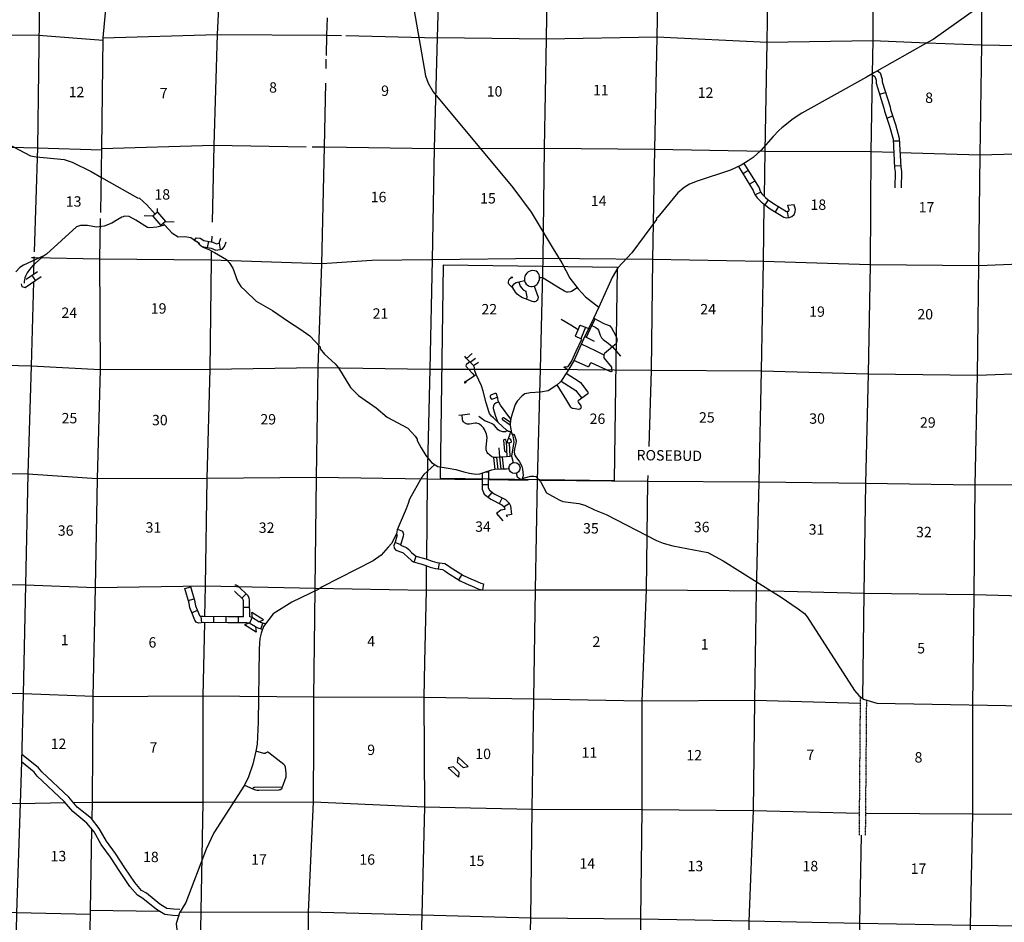
# Model space of a CAD drawing. Extents: x 834891 to 1502293, y 15529974 to 15977795.
# Drawn here: x 1122957 to 1170423, y 15687250 to 15730731 of the extents above; entities that cross this region are included whole.
import ezdxf
from ezdxf.enums import TextEntityAlignment as Align

# ---------------------------------------------------------------- set-up
doc = ezdxf.new("R2010")
doc.units = 0
doc.header["$MEASUREMENT"] = 0
doc.linetypes.add('DGN_STYLE_3', pattern=[0.0011, 0, -0.0011])
for name, color, linetype in [('L10', 7, 'CONTINUOUS'), ('L11', 7, 'CONTINUOUS'), ('L13', 7, 'CONTINUOUS'), ('L14', 7, 'CONTINUOUS'), ('L16', 7, 'CONTINUOUS'), ('L18', 7, 'CONTINUOUS'), ('L31', 7, 'CONTINUOUS'), ('L4', 7, 'CONTINUOUS'), ('L6', 7, 'CONTINUOUS'), ('L8', 7, 'CONTINUOUS'), ('L9', 7, 'CONTINUOUS')]:
    doc.layers.add(name, color=color, linetype=linetype)
doc.styles.add('STYLE-FONT002', font='font002.shx')

# ---------------------------------------------------------------- blocks, each defined once
blk = doc.blocks.new('COW')
at = {"layer": 'L18', "color": 7, "linetype": 'CONTINUOUS'}
for p, q in [((-149, 497), (514, 497)), ((0, 298), (-149, 497)), ((365, 298), (514, 497)), ((0, 298), (365, 298)), ((0, 0), (365, 0)), ((365, 0), (514, -199)), ((0, 0), (-149, -199)), ((-149, -199), (514, -199))]:
    blk.add_line(p, q, dxfattribs=at)
blk = doc.blocks.new('COW_3')
at = {"layer": 'L18', "color": 7, "linetype": 'CONTINUOUS'}
for p, q in [((-149, 497), (514, 497)), ((0, 298), (-149, 497)), ((365, 298), (514, 497)), ((0, 0), (-149, -199)), ((0, 298), (365, 298)), ((0, 0), (365, 0)), ((-149, -199), (514, -199)), ((365, 0), (514, -199))]:
    blk.add_line(p, q, dxfattribs=at)
blk = doc.blocks.new('TWN_2')
at = {"layer": 'L16', "color": 7, "linetype": 'CONTINUOUS'}
blk.add_circle((0, 0), 268, dxfattribs=at)

msp = doc.modelspace()

# ---------------------------------------------------------------- linework, layer by layer
at = {"layer": 'L10', "color": 30, "linetype": 'CONTINUOUS', "flags": 128}
for points in [[(1130674, 15687862), (1130373, 15687877), (1130051, 15687922), (1129717, 15688118), (1129064, 15688649), (1128836, 15688789), (1128508, 15689165), (1128030, 15689868), (1127578, 15690556), (1127136, 15691162), (1126791, 15691773), (1126417, 15692245), (1125736, 15692804), (1125325, 15693285), (1124020, 15694498), (1123863, 15694689), (1123052, 15695354)], [(1130659, 15687562), (1130344, 15687578), (1129951, 15687633), (1129545, 15687871), (1128890, 15688404), (1128640, 15688558), (1128270, 15688981), (1127781, 15689701), (1127331, 15690385), (1126884, 15690999), (1126541, 15691605), (1126202, 15692033), (1125525, 15692589), (1125108, 15693077), (1123802, 15694292), (1123651, 15694475), (1123042, 15694975)]]:
    msp.add_lwpolyline(points, dxfattribs=at)
at = {"layer": 'L11', "color": 31, "linetype": 'DGN_STYLE_3'}
for p, q in [((1163436, 15691454), (1163491, 15698117)), ((1163736, 15691446), (1163790, 15697950))]:
    msp.add_line(p, q, dxfattribs=at)
at = {"layer": 'L13', "color": 7, "linetype": 'CONTINUOUS'}
for p, q in [((1126977, 15729733), (1123861, 15729967)), ((1126602, 15703385), (1131893, 15703463)), ((1168902, 15692472), (1168910, 15697719)), ((1125552, 15693019), (1126446, 15693034)), ((1163745, 15692504), (1174015, 15692442)), ((1129678, 15687763), (1126347, 15687825))]:
    msp.add_line(p, q, dxfattribs=at)
at = {"layer": 'L13', "color": 7, "linetype": 'CONTINUOUS', "flags": 128}
for points in [[(1128189, 15767293), (1127964, 15756648), (1127988, 15756062), (1127822, 15751390), (1127897, 15750828), (1127774, 15746197), (1127714, 15745621), (1127640, 15740946), (1127623, 15740411), (1127507, 15735713), (1126971, 15729850), (1126903, 15724532), (1126845, 15721449)], [(1133497, 15767202), (1133244, 15756525), (1133152, 15751249), (1133012, 15746108), (1132954, 15740831), (1132752, 15735515), (1132481, 15730016), (1132321, 15724683), (1132229, 15720972)], [(1143661, 15750995), (1143496, 15745829), (1143413, 15740595), (1143238, 15735295), (1143076, 15729870), (1142941, 15724528), (1142848, 15719160), (1142731, 15713901), (1142597, 15708592), (1142578, 15706589)], [(1147920, 15708535), (1148063, 15713894), (1148190, 15719220), (1148257, 15724546), (1148349, 15729806), (1148434, 15735215), (1148626, 15740465), (1148744, 15745774), (1148875, 15750899)], [(1154156, 15750801), (1154024, 15745634), (1153915, 15740350), (1153764, 15735067), (1153674, 15729899), (1153555, 15724498), (1153471, 15719180), (1153403, 15713854), (1153282, 15710178)], [(1168910, 15697719), (1168969, 15703035), (1169011, 15708311), (1169137, 15713612), (1169195, 15718880), (1169254, 15724215), (1169338, 15729516), (1169321, 15734760), (1169471, 15740035), (1169555, 15745320), (1169663, 15750555)], [(1164196, 15742253), (1164166, 15740176), (1164065, 15734858), (1164085, 15729731), (1164057, 15728134)], [(1158860, 15722218), (1158894, 15724399), (1158985, 15729642), (1159070, 15734960)], [(1123917, 15731966), (1123823, 15724562), (1123657, 15719545)], [(1137743, 15729011), (1137763, 15729985), (1137803, 15730824)], [(1123861, 15729965), (1118611, 15730020), (1113448, 15730133), (1108160, 15730273), (1108043, 15730283)], [(1126971, 15729850), (1132481, 15730016), (1137763, 15729985), (1138478, 15729968)], [(1138679, 15729964), (1143093, 15729861), (1143076, 15729870), (1148349, 15729806), (1153674, 15729899), (1158985, 15729642), (1164085, 15729731), (1166696, 15729624)], [(1166695, 15729624), (1169338, 15729516), (1174461, 15729429)], [(1137730, 15728381), (1137739, 15728827)], [(1164056, 15728087), (1163992, 15724380), (1163955, 15718927), (1163855, 15713668), (1163738, 15708384), (1163655, 15703108), (1163590, 15698035)], [(1137521, 15718974), (1137652, 15724601), (1137715, 15727673)], [(1118493, 15724695), (1123823, 15724562), (1126911, 15724465)], [(1126903, 15724532), (1132321, 15724683), (1136771, 15724614)], [(1137049, 15724610), (1137652, 15724601), (1142941, 15724528), (1148257, 15724546), (1153555, 15724498), (1158894, 15724399), (1163992, 15724380), (1165092, 15724345)], [(1165393, 15724336), (1169254, 15724215), (1174379, 15724363)], [(1157900, 15671659), (1157956, 15676800), (1158048, 15682051), (1158131, 15687311), (1158333, 15692635), (1158391, 15697937), (1158484, 15703229), (1158608, 15708455), (1158718, 15713822), (1158810, 15719090), (1158853, 15721825)], [(1126839, 15721157), (1126802, 15719189), (1126843, 15713886), (1126693, 15708611), (1126602, 15703385), (1126485, 15698110), (1126446, 15693034), (1126431, 15692227)], [(1132213, 15720306), (1132206, 15720037)], [(1132195, 15719602), (1132183, 15719140), (1132126, 15713897), (1131983, 15708622), (1131893, 15703463), (1131865, 15701985)], [(1126802, 15719189), (1123647, 15719263), (1123522, 15719266)], [(1123649, 15719302), (1123647, 15719263), (1123627, 15718468)], [(1149943, 15719207), (1148190, 15719220), (1142848, 15719160), (1139935, 15719138), (1137521, 15718974), (1132183, 15719140), (1126802, 15719189)], [(1174319, 15719085), (1169195, 15718880), (1163955, 15718927), (1158810, 15719090), (1153471, 15719180), (1149943, 15719207)], [(1137183, 15701909), (1137199, 15703348), (1137266, 15708682), (1137342, 15713975), (1137521, 15718974)], [(1123618, 15718098), (1123515, 15714054), (1123348, 15708830), (1123231, 15703512), (1123131, 15698262), (1123042, 15694977)], [(1121063, 15714115), (1123515, 15714054), (1126843, 15713886)], [(1126843, 15713886), (1132126, 15713897), (1137342, 15713975), (1142731, 15713901), (1148063, 15713894), (1153403, 15713854), (1158718, 15713822), (1163855, 15713668), (1169137, 15713612), (1174249, 15713799)], [(1126693, 15708611), (1123348, 15708830), (1120522, 15708891)], [(1145250, 15708564), (1142597, 15708592), (1137266, 15708682), (1131983, 15708622), (1126693, 15708611)], [(1153236, 15708773), (1153226, 15708487)], [(1147466, 15708540), (1145550, 15708561)], [(1147298, 15671834), (1147396, 15677038), (1147452, 15682164), (1147603, 15687447), (1147661, 15692699), (1147737, 15698000), (1147820, 15703268), (1147920, 15708535)], [(1163738, 15708384), (1158608, 15708455), (1153226, 15708487), (1148087, 15708534)], [(1153226, 15708487), (1153160, 15703269), (1152950, 15697903), (1152951, 15692676), (1152884, 15687400), (1152800, 15682098), (1152643, 15676932), (1152561, 15671757)], [(1174177, 15708330), (1169011, 15708311), (1163738, 15708384)], [(1142578, 15706589), (1142561, 15704771)], [(1142558, 15704444), (1142546, 15703257), (1142474, 15699777)], [(1117570, 15703635), (1118001, 15703626), (1123231, 15703512), (1126602, 15703385)], [(1131893, 15703463), (1137199, 15703348), (1142546, 15703257), (1147820, 15703268), (1153160, 15703269), (1159151, 15703224)], [(1159168, 15703213), (1163655, 15703108), (1168969, 15703035), (1174137, 15702890)], [(1131860, 15701685), (1131793, 15698145), (1131787, 15693035), (1131588, 15682538)], [(1137132, 15696049), (1137141, 15698088), (1137183, 15701909)], [(1142474, 15699777), (1142439, 15698082), (1142452, 15695369)], [(1126519, 15698126), (1123131, 15698262), (1117876, 15698393), (1115879, 15698430)], [(1163488, 15697784), (1158391, 15697937), (1152950, 15697903), (1147737, 15698000), (1142439, 15698082), (1137141, 15698088), (1131793, 15698145), (1126485, 15698110), (1126519, 15698126)], [(1136895, 15682163), (1136901, 15682402), (1136885, 15687738), (1137119, 15693045), (1137132, 15696049)], [(1142452, 15695369), (1142465, 15692812), (1142348, 15687587), (1142180, 15682245), (1142090, 15677069), (1142058, 15671938)], [(1123042, 15694977), (1122988, 15692978), (1122796, 15687704), (1122704, 15682444)], [(1114402, 15693261), (1117701, 15693168), (1122988, 15692978), (1125163, 15693013)], [(1126446, 15693034), (1131787, 15693035), (1137119, 15693045), (1142465, 15692812), (1147661, 15692699), (1152951, 15692676), (1158333, 15692635), (1163445, 15692507)], [(1168672, 15682032), (1168800, 15687088), (1168902, 15692472)], [(1126422, 15691755), (1126347, 15687825), (1126274, 15682674), (1126183, 15677481), (1126108, 15672172)], [(1163526, 15691452), (1163445, 15687187), (1163349, 15682157)], [(1126352, 15687624), (1122796, 15687704), (1117575, 15687867), (1112380, 15688031)], [(1171422, 15687064), (1168800, 15687088), (1163445, 15687187), (1158131, 15687311), (1152884, 15687400), (1147603, 15687447), (1142348, 15687587), (1136885, 15687738), (1130674, 15687723)]]:
    msp.add_lwpolyline(points, dxfattribs=at)
at = {"layer": 'L18', "color": 7, "linetype": 'CONTINUOUS'}
for p, q in [((1129595, 15721461), (1129372, 15721263)), ((1129595, 15721461), (1129605, 15721633)), ((1129595, 15721461), (1129991, 15721015)), ((1129372, 15721263), (1128951, 15721288)), ((1129372, 15721263), (1129768, 15720817)), ((1129991, 15721015), (1129768, 15720817)), ((1129991, 15721015), (1130412, 15720990))]:
    msp.add_line(p, q, dxfattribs=at)
at = {"layer": 'L31', "color": 7, "linetype": 'CONTINUOUS'}
for p, q in [((1150229, 15715914), (1150003, 15715364)), ((1150198, 15715476), (1150657, 15715240)), ((1144504, 15714418), (1144770, 15714649)), ((1144670, 15714233), (1144923, 15714434)), ((1144833, 15714065), (1145072, 15714237)), ((1146402, 15710426), (1146449, 15709680)), ((1146549, 15710350), (1146592, 15709693)), ((1145877, 15709056), (1145821, 15709644)), ((1146027, 15709068), (1145964, 15709640)), ((1146294, 15709085), (1146229, 15709664))]:
    msp.add_line(p, q, dxfattribs=at)
at = {"layer": 'L31', "color": 7, "linetype": 'CONTINUOUS', "flags": 128}
for points in [[(1143222, 15708643), (1151638, 15708527), (1151780, 15718790), (1143364, 15718906), (1143222, 15708643)], [(1148017, 15718301), (1148015, 15718369), (1147998, 15718447), (1147966, 15718511), (1147925, 15718564), (1147858, 15718611), (1147858, 15718611), (1147789, 15718639), (1147697, 15718650), (1147604, 15718637), (1147523, 15718608), (1147453, 15718566), (1147398, 15718519), (1147344, 15718444), (1147308, 15718366), (1147297, 15718290), (1147296, 15718158), (1147330, 15718069), (1147378, 15717998), (1147418, 15717954), (1147418, 15717954), (1147478, 15717916), (1147523, 15717895), (1147596, 15717879), (1147667, 15717884), (1147756, 15717902), (1147798, 15717911), (1147885, 15717972), (1147922, 15718014), (1147969, 15718088), (1147988, 15718128), (1147988, 15718128), (1148012, 15718220), (1148017, 15718301)]]:
    msp.add_lwpolyline(points, close=True, dxfattribs=at)
for points in [[(1147756, 15717902), (1147954, 15717369), (1147942, 15717282), (1147915, 15717223), (1147878, 15717186), (1147878, 15717186), (1147844, 15717160), (1147792, 15717143), (1147747, 15717140), (1147668, 15717150), (1147383, 15717265), (1147192, 15717336), (1147109, 15717386), (1147014, 15717450), (1146940, 15717517), (1146862, 15717602), (1146862, 15717602), (1146726, 15717807), (1146674, 15717868), (1146611, 15717907), (1146542, 15717996), (1146526, 15718045), (1146524, 15718110), (1146536, 15718170), (1146576, 15718242), (1146641, 15718293), (1146645, 15718318), (1146659, 15718337), (1146679, 15718342), (1146699, 15718330), (1146702, 15718313), (1146691, 15718292), (1146691, 15718292), (1146671, 15718287), (1146641, 15718293)], [(1147296, 15718158), (1147012, 15718088), (1146884, 15718049), (1146815, 15718012), (1146766, 15717974), (1146674, 15717868)], [(1149836, 15717822), (1149561, 15717644), (1149509, 15717621), (1149399, 15717607), (1149338, 15717611), (1149283, 15717623), (1149223, 15717650), (1148954, 15717821), (1148269, 15718237), (1148198, 15718278), (1148133, 15718295), (1148017, 15718301)], [(1147012, 15718088), (1147090, 15717887), (1147143, 15717812), (1147143, 15717812), (1147230, 15717724), (1147291, 15717680), (1147353, 15717647), (1147365, 15717623), (1147413, 15717385), (1147383, 15717265)], [(1149873, 15715790), (1149521, 15716012), (1149058, 15716294)], [(1150628, 15716347), (1151111, 15716103), (1151205, 15716065), (1151291, 15716039), (1151409, 15715977), (1151409, 15715977), (1151488, 15715883), (1151690, 15715498), (1151736, 15715367), (1151742, 15715304), (1151738, 15715244), (1151738, 15715244), (1151723, 15715186), (1151704, 15715140), (1151679, 15715101), (1151646, 15715062), (1151533, 15714965), (1151150, 15714645), (1151122, 15714590), (1151122, 15714590), (1151115, 15714488), (1151123, 15714446), (1151489, 15713985), (1151504, 15713782), (1151454, 15713775), (1151454, 15713775), (1150511, 15714209), (1150472, 15714193), (1150472, 15714193), (1150376, 15714013), (1150359, 15714006), (1149676, 15714311)], [(1150283, 15715437), (1150541, 15715999), (1150704, 15716308)], [(1150062, 15715335), (1150003, 15715364), (1149765, 15715477), (1149745, 15715508), (1149745, 15715508), (1149873, 15715790), (1149968, 15715993), (1149988, 15716009), (1150013, 15716007), (1150229, 15715914), (1150381, 15715854)], [(1150471, 15716033), (1150725, 15715908), (1150816, 15715836), (1150858, 15715780), (1150939, 15715542), (1151003, 15715408), (1151086, 15715327), (1151328, 15715156), (1151328, 15715156), (1151533, 15714965), (1151923, 15714522)], [(1149394, 15713845), (1149202, 15713969), (1149212, 15713996), (1149236, 15714014), (1149274, 15714019), (1149319, 15714006), (1149354, 15714003), (1149392, 15714025), (1149559, 15714270), (1149559, 15714270), (1149786, 15714758), (1150062, 15715335)], [(1150032, 15715110), (1150706, 15714791), (1151122, 15714590)], [(1144670, 15714233), (1144504, 15714418), (1144411, 15714527)], [(1146436, 15710944), (1146008, 15711341), (1145793, 15711547), (1145707, 15711636), (1145613, 15711765), (1145566, 15711854), (1145438, 15712278), (1145438, 15712278), (1145305, 15712831), (1145216, 15713097), (1144965, 15713635), (1144892, 15713816), (1144878, 15713980), (1144878, 15713980), (1144833, 15714065), (1144670, 15714233), (1144614, 15714217), (1144480, 15714101), (1144466, 15714049), (1144485, 15714024), (1144773, 15713710), (1144889, 15713578)], [(1144965, 15713635), (1144889, 15713578), (1144480, 15713307), (1144445, 15713305), (1144419, 15713292), (1144406, 15713265), (1144407, 15713245), (1144414, 15713232), (1144423, 15713229), (1144438, 15713232), (1144463, 15713248), (1144473, 15713271), (1144480, 15713307)], [(1149303, 15713700), (1149923, 15713307), (1149997, 15713252), (1150342, 15712792), (1150356, 15712764), (1150342, 15712714), (1150062, 15712505), (1149880, 15712365), (1149866, 15712342), (1149875, 15712314), (1150004, 15712133), (1150015, 15712103), (1150021, 15712066), (1150021, 15712066), (1150016, 15712027), (1149986, 15711989), (1149944, 15711966), (1149905, 15711957), (1149641, 15711997), (1149603, 15712007), (1149576, 15712021), (1149534, 15712063), (1149337, 15712394), (1148872, 15713142)], [(1149056, 15713319), (1149762, 15712864), (1149799, 15712828), (1150062, 15712505)], [(1146629, 15711490), (1146143, 15712164), (1146048, 15712309), (1146022, 15712373), (1146014, 15712492), (1145999, 15712550), (1145940, 15712707), (1145926, 15712726), (1145913, 15712731), (1145868, 15712722), (1145675, 15712648), (1145646, 15712629), (1145634, 15712602), (1145637, 15712562), (1145652, 15712514), (1145685, 15712470), (1145716, 15712455), (1145999, 15712550)], [(1146048, 15712309), (1145919, 15712270), (1145853, 15712217), (1145821, 15712172), (1145803, 15712137), (1145782, 15712050), (1145783, 15712002), (1145891, 15711629), (1146008, 15711341)], [(1144133, 15711684), (1144286, 15711698), (1144650, 15711738)], [(1146642, 15709701), (1146592, 15709693), (1146229, 15709664), (1146110, 15709651), (1145964, 15709640), (1145821, 15709644), (1145775, 15709652), (1145721, 15709680), (1145603, 15709769), (1145526, 15709831), (1145493, 15709881), (1145445, 15710012), (1145451, 15710137), (1145490, 15710597), (1145460, 15710771), (1145430, 15710844), (1145368, 15710983), (1145314, 15711066), (1145221, 15711172), (1145145, 15711225), (1145093, 15711256), (1144986, 15711289), (1144909, 15711297), (1144642, 15711254), (1144524, 15711248), (1144405, 15711306), (1144351, 15711359), (1144317, 15711407), (1144306, 15711455), (1144286, 15711698)], [(1146645, 15710892), (1146611, 15710885), (1146562, 15710886), (1146524, 15710897), (1146436, 15710944), (1146373, 15710885), (1146323, 15710870), (1146249, 15710876), (1146147, 15710902), (1146091, 15710924), (1146091, 15710924), (1146016, 15710972), (1145842, 15711179), (1145784, 15711226), (1145732, 15711255), (1145732, 15711255), (1145596, 15711319), (1145456, 15711373), (1145402, 15711399), (1145219, 15711520), (1145094, 15711612)], [(1146608, 15711341), (1146275, 15711559), (1146245, 15711545), (1146222, 15711512), (1146224, 15711495), (1146240, 15711477), (1146605, 15711212)], [(1146611, 15710885), (1146564, 15710711), (1146503, 15710545), (1146476, 15710476), (1146465, 15710418), (1146476, 15710353), (1146549, 15710350), (1146606, 15710358), (1146654, 15710372), (1146669, 15710395), (1146655, 15710478), (1146625, 15710518), (1146568, 15710540), (1146503, 15710545)], [(1146712, 15710780), (1146795, 15710745), (1146860, 15710550), (1146884, 15710442), (1146881, 15710311), (1146817, 15710064), (1146795, 15709916), (1146810, 15709807), (1146830, 15709761), (1146881, 15709675), (1147054, 15709429), (1147116, 15709325), (1147168, 15709215), (1147202, 15709084), (1147230, 15708782), (1147219, 15708710), (1147184, 15708608)], [(1146164, 15709077), (1146110, 15709651), (1146064, 15710109)], [(1146402, 15710426), (1146395, 15710493), (1146381, 15710507), (1146381, 15710507), (1146346, 15710509), (1146294, 15710495), (1146294, 15710495), (1146286, 15710473), (1146286, 15710473), (1146333, 15709951), (1146358, 15709924), (1146381, 15709909), (1146435, 15709894)]]:
    msp.add_lwpolyline(points, dxfattribs=at)
at = {"layer": 'L4', "color": 2, "linetype": 'CONTINUOUS', "flags": 128}
for points in [[(1140117, 15738031), (1140824, 15736872), (1141114, 15736090), (1141392, 15735109), (1141766, 15734024), (1141930, 15733460), (1141788, 15732732), (1141792, 15732507), (1141956, 15731253), (1142520, 15728023)], [(1142520, 15728023), (1142654, 15727670), (1142895, 15727256), (1146729, 15722647), (1147620, 15721461), (1148682, 15719696), (1149092, 15719012), (1149485, 15718286), (1149882, 15717761), (1150241, 15717378), (1150880, 15716889)], [(1121424, 15725210), (1121458, 15725226), (1123484, 15724179), (1123758, 15724122), (1124277, 15724075)], [(1124277, 15724075), (1125105, 15723999), (1125494, 15723865), (1126400, 15723411), (1126902, 15723124), (1128638, 15722150), (1128730, 15722132), (1128730, 15722132), (1129089, 15721806), (1129483, 15721362)], [(1129958, 15720828), (1129573, 15720737), (1129238, 15720703), (1129122, 15720722), (1128555, 15721077), (1128234, 15721243), (1128009, 15721265), (1127952, 15721233), (1127875, 15721218), (1127694, 15721114), (1127401, 15720929), (1127023, 15720779), (1126664, 15720737), (1126224, 15720823), (1125882, 15720822), (1125689, 15720760), (1124250, 15719443), (1124161, 15719380), (1123137, 15718910), (1122959, 15718789), (1122772, 15718582)], [(1129880, 15720916), (1129958, 15720828), (1130294, 15720472), (1130595, 15720271), (1130912, 15720280), (1131211, 15720240), (1131507, 15720025)], [(1131507, 15720025), (1131611, 15719924), (1131768, 15719785), (1131941, 15719706), (1132049, 15719679), (1132346, 15719523), (1132929, 15719175), (1133051, 15719039), (1133228, 15718760), (1133463, 15718129), (1133624, 15717884), (1133843, 15717664), (1134358, 15717166), (1135148, 15716723), (1135910, 15716188), (1136468, 15715844), (1136944, 15715500), (1137448, 15714980)], [(1124159, 15719390), (1123597, 15718890), (1123434, 15718693), (1123323, 15718534), (1123244, 15718379), (1123211, 15718294), (1123185, 15718204), (1123173, 15718125), (1123169, 15718043)], [(1137448, 15714980), (1137446, 15714880), (1137657, 15714617), (1138171, 15714146), (1138333, 15713959), (1138912, 15713012), (1139294, 15712628), (1140139, 15712033), (1140670, 15711579), (1141676, 15711048), (1142018, 15710674), (1142123, 15710530)], [(1142123, 15710530), (1142122, 15710463), (1142306, 15710109), (1142531, 15709737), (1142816, 15709406), (1143120, 15709208), (1143620, 15709127)], [(1142973, 15709303), (1142445, 15708822), (1142342, 15708691), (1141752, 15707637), (1141681, 15707422), (1141584, 15707174), (1141153, 15706150), (1141116, 15705959), (1140881, 15705505), (1140726, 15705318), (1140384, 15704942), (1139994, 15704668), (1137539, 15703408), (1137378, 15703303), (1136077, 15702665), (1135178, 15702109), (1134715, 15701493)], [(1146894, 15708882), (1146935, 15708709), (1147124, 15708579), (1147292, 15708659), (1147594, 15708736), (1147744, 15708741), (1147835, 15708722), (1148064, 15708492), (1148360, 15707944), (1148969, 15707598), (1149143, 15707527), (1149908, 15707427), (1150198, 15707346), (1150668, 15707125), (1151230, 15706890)], [(1151230, 15706890), (1153653, 15705646), (1153984, 15705514), (1154448, 15705387), (1156133, 15705067), (1156874, 15704668), (1159325, 15703114), (1159621, 15702949), (1160492, 15702347), (1160795, 15702132), (1160925, 15701971), (1163199, 15698421), (1163411, 15698183), (1163640, 15697995), (1164278, 15697806)], [(1134715, 15701493), (1134595, 15701176), (1134541, 15700919), (1134522, 15700697), (1134494, 15700385), (1134446, 15696886)], [(1164278, 15697806), (1173168, 15697638), (1173576, 15697415), (1173874, 15697181), (1173999, 15697045), (1174208, 15696674)], [(1134446, 15696886), (1134399, 15695825), (1134344, 15695491), (1134196, 15694868), (1133985, 15694264), (1133794, 15693848), (1132323, 15691566), (1131946, 15690775), (1130961, 15688197)], [(1133794, 15693848), (1134196, 15693683), (1134329, 15693634), (1134389, 15693621), (1134485, 15693611), (1135465, 15693636), (1135504, 15693641), (1135537, 15693654), (1135607, 15693714), (1135630, 15693768), (1135797, 15694259), (1135805, 15694326), (1135802, 15694441), (1135769, 15694718), (1135732, 15694810), (1135688, 15694852), (1134969, 15695420), (1134919, 15695443), (1134881, 15695443), (1134867, 15695437), (1134838, 15695412), (1134798, 15695384), (1134734, 15695379), (1134349, 15695489)], [(1134196, 15693683), (1134211, 15693716), (1134229, 15693741), (1134261, 15693754), (1134285, 15693758), (1135630, 15693768)], [(1130961, 15688197), (1130667, 15687712), (1130577, 15687456), (1130504, 15687182), (1130567, 15686639), (1130791, 15685892), (1131741, 15681894)]]:
    msp.add_lwpolyline(points, dxfattribs=at)
at = {"layer": 'L6', "color": 3, "linetype": 'CONTINUOUS', "flags": 128}
for points in [[(1169104, 15731273), (1166988, 15729777), (1166726, 15729641), (1164159, 15728191), (1163781, 15727971), (1160667, 15726231), (1160248, 15725960), (1159703, 15725521), (1159560, 15725388), (1159285, 15725109), (1158681, 15724435), (1158314, 15724097), (1158077, 15723935), (1157743, 15723724), (1157224, 15723488), (1155611, 15722958), (1155253, 15722802), (1154983, 15722644), (1154680, 15722396)], [(1154680, 15722396), (1153724, 15721212), (1153657, 15721163), (1153655, 15721105), (1152462, 15719505), (1151788, 15718770), (1151511, 15718309), (1150880, 15716889)], [(1150880, 15716889), (1150627, 15716344), (1150391, 15715874), (1150137, 15715349), (1149690, 15714334), (1149422, 15713889)], [(1149422, 15713889), (1149319, 15713725), (1149043, 15713306), (1148856, 15713127), (1148441, 15712860), (1148065, 15712794), (1147572, 15712763), (1147313, 15712710), (1147177, 15712613), (1146938, 15712351), (1146843, 15712195)], [(1146843, 15712195), (1146655, 15711590), (1146610, 15711416), (1146606, 15711241), (1146596, 15711183), (1146672, 15710823), (1146727, 15710680), (1146771, 15710388), (1146664, 15709698), (1146743, 15709396)], [(1143620, 15709127), (1143985, 15709057), (1144373, 15708954), (1144640, 15708879), (1144948, 15708834), (1145146, 15708856), (1145717, 15709052), (1145859, 15709082), (1146151, 15709101), (1146276, 15709098), (1146418, 15709087), (1146545, 15709103)]]:
    msp.add_lwpolyline(points, dxfattribs=at)
at = {"layer": 'L8', "color": 1, "linetype": 'CONTINUOUS'}
for p, q in [((1158079, 15723466), (1157826, 15723309)), ((1158394, 15722960), (1158140, 15722802)), ((1158679, 15722419), (1158409, 15722292)), ((1159046, 15722055), (1158873, 15721812)), ((1159534, 15721731), (1159379, 15721476)), ((1159957, 15721495), (1160004, 15721200)), ((1159992, 15721791), (1160287, 15721831)), ((1131637, 15719952), (1131376, 15720097)), ((1132014, 15719755), (1132070, 15720048)), ((1132643, 15719674), (1132591, 15719967)), ((1123722, 15718171), (1123553, 15718417)), ((1145402, 15708944), (1145551, 15708943)), ((1145249, 15708348), (1145548, 15708346)), ((1145545, 15707729), (1145731, 15707962)), ((1146091, 15707422), (1146223, 15707689)), ((1130926, 15703328), (1131213, 15703407)), ((1133870, 15703079), (1133665, 15702863)), ((1131084, 15702753), (1131371, 15702832)), ((1131261, 15702163), (1131533, 15702286)), ((1134043, 15702417), (1133745, 15702416)), ((1131730, 15701682), (1131710, 15701979)), ((1132314, 15701680), (1132319, 15701978)), ((1132911, 15701671), (1132915, 15701969)), ((1133510, 15701671), (1133509, 15701970)), ((1134046, 15701653), (1134160, 15701929)), ((1134585, 15701378), (1134677, 15701662))]:
    msp.add_line(p, q, dxfattribs=at)
at = {"layer": 'L8', "color": 1, "linetype": 'CONTINUOUS', "flags": 128}
for points in [[(1157605, 15723662), (1158324, 15722505), (1158351, 15722413), (1158425, 15722255), (1158501, 15722149), (1158707, 15721953), (1158857, 15721822), (1159138, 15721621), (1159798, 15721220), (1159910, 15721185), (1160058, 15721208), (1160179, 15721252), (1160289, 15721355), (1160343, 15721482), (1160352, 15721592), (1160331, 15721707), (1160293, 15721797), (1160288, 15721831)], [(1157870, 15723804), (1158601, 15722628), (1158633, 15722520), (1158685, 15722407), (1158729, 15722347), (1158909, 15722174), (1159043, 15722058), (1159304, 15721872), (1159922, 15721495), (1159932, 15721492), (1159983, 15721500), (1160019, 15721513), (1160038, 15721531), (1160048, 15721555), (1160050, 15721577), (1160041, 15721621), (1160001, 15721718), (1159991, 15721791)], [(1131384, 15720114), (1131394, 15720131), (1131458, 15720218), (1131654, 15720213), (1131837, 15720094), (1132270, 15720011), (1132442, 15719942), (1132559, 15719963), (1132567, 15719970), (1132661, 15720203)], [(1131744, 15719806), (1132186, 15719722), (1132410, 15719632), (1132712, 15719685), (1132824, 15719808), (1132914, 15720028)], [(1123272, 15718224), (1123821, 15718602)], [(1123025, 15718000), (1123060, 15717886), (1123218, 15717823), (1123991, 15718354)], [(1145252, 15708892), (1145247, 15708118), (1145355, 15707878), (1145666, 15707632), (1146203, 15707365), (1146310, 15707260)], [(1145553, 15708995), (1145547, 15708182), (1145599, 15708068), (1145828, 15707886), (1146380, 15707613), (1146550, 15707445)], [(1133746, 15701971), (1132995, 15701969), (1131801, 15701986), (1131674, 15701978), (1131653, 15701974), (1131536, 15702282), (1131444, 15702486), (1131413, 15702682), (1131214, 15703407)], [(1134046, 15701958), (1134043, 15702757), (1134023, 15702882), (1133960, 15702996), (1133495, 15703436), (1133399, 15703485), (1133322, 15703486)], [(1134007, 15701660), (1133913, 15701672), (1132993, 15701669), (1131809, 15701686), (1131712, 15701680), (1131580, 15701655), (1131462, 15701703), (1131399, 15701799), (1131259, 15702166), (1131153, 15702399), (1131120, 15702619), (1130925, 15703328)], [(1133746, 15701971), (1133743, 15702732), (1133735, 15702782), (1133720, 15702810), (1133322, 15703186), (1133318, 15703186)], [(1134175, 15701924), (1134113, 15701949), (1134046, 15701958)], [(1134811, 15701620), (1134562, 15701700), (1134494, 15701733)], [(1134662, 15701353), (1134451, 15701421), (1134331, 15701478)]]:
    msp.add_lwpolyline(points, dxfattribs=at)
at = {"layer": 'L9', "color": 6, "linetype": 'CONTINUOUS'}
for p, q in [((1164412, 15727140), (1164697, 15727229)), ((1164759, 15725995), (1165041, 15726093)), ((1165066, 15724889), (1165363, 15724904)), ((1165125, 15723697), (1165423, 15723712)), ((1146565, 15707418), (1146306, 15707270)), ((1141326, 15705432), (1141051, 15705548)), ((1142056, 15704892), (1141966, 15704608)), ((1143175, 15704566), (1143133, 15704270)), ((1144276, 15704004), (1144118, 15703751)), ((1145315, 15703556), (1145262, 15703263))]:
    msp.add_line(p, q, dxfattribs=at)
at = {"layer": 'L9', "color": 6, "linetype": 'CONTINUOUS', "flags": 128}
for points in [[(1164023, 15728112), (1164181, 15727993), (1164238, 15727814), (1164243, 15727682), (1164620, 15726464), (1164643, 15726328), (1164896, 15725599), (1165060, 15724982), (1165130, 15723594), (1165166, 15723400), (1165143, 15722635)], [(1164306, 15728274), (1164437, 15728175), (1164536, 15727867), (1164541, 15727733), (1164913, 15726533), (1164934, 15726402), (1165183, 15725687), (1165358, 15725029), (1165428, 15723630), (1165467, 15723423), (1165443, 15722627)], [(1146310, 15707260), (1146333, 15707221), (1146342, 15707136), (1146159, 15707097), (1145942, 15706938), (1146243, 15706582)], [(1146550, 15707445), (1146624, 15707316), (1146670, 15706899), (1146414, 15706844), (1146472, 15706776)], [(1141102, 15705932), (1141148, 15705910), (1141055, 15705557), (1140991, 15705405), (1141013, 15705266), (1141091, 15705170), (1141406, 15705066), (1141446, 15705042), (1141514, 15704984), (1141645, 15704848), (1141848, 15704676), (1141937, 15704616), (1142163, 15704544), (1142288, 15704520), (1142482, 15704462), (1142745, 15704359), (1142869, 15704320), (1143003, 15704288), (1143346, 15704239), (1143454, 15704178), (1143538, 15704113), (1144197, 15703701), (1144465, 15703564), (1144889, 15703394), (1145094, 15703292), (1145262, 15703262)], [(1141170, 15706190), (1141404, 15706093), (1141455, 15705950), (1141444, 15705855), (1141339, 15705460), (1141319, 15705411), (1141531, 15705340), (1141620, 15705288), (1141720, 15705204), (1141851, 15705067), (1142029, 15704915), (1142069, 15704889), (1142237, 15704836), (1142360, 15704812), (1142580, 15704746), (1142845, 15704642), (1142949, 15704609), (1143059, 15704583), (1143445, 15704528), (1143621, 15704428), (1143710, 15704359), (1144345, 15703962), (1144589, 15703838), (1145011, 15703668), (1145189, 15703580), (1145315, 15703557)]]:
    msp.add_lwpolyline(points, dxfattribs=at)

# ---------------------------------------------------------------- block references
at = {"layer": 'L16', "color": 7, "linetype": 'CONTINUOUS', "xscale": 1.000000000271051, "yscale": 1.000000000271051, "zscale": 1.000000000271051, "rotation": 0.001334023588176116}
msp.add_blockref('TWN_2', (1146811, 15709136), dxfattribs=at)
at = {"layer": 'L18', "color": 7, "linetype": 'CONTINUOUS'}
for name, p, xscale, yscale, zscale, rotation in [('COW', (1134486, 15701730), 0.9999987661079217, 0.9999987661079217, 0.9999987661079217, 148.6119784559299), ('COW_3', (1143865, 15694734), 1.000000918549621, 1.000000918549621, 1.000000918549621, 317.2628012668443)]:
    msp.add_blockref(name, p, dxfattribs=dict(at, xscale=xscale, yscale=yscale, zscale=zscale, rotation=rotation))

# ---------------------------------------------------------------- texts
at = {"layer": 'L14', "color": 1, "linetype": 'CONTINUOUS', "style": 'STYLE-FONT002'}
for s, p in [('8', (1134981, 15727217)), ('7', (1129711, 15726946)), ('9', (1140382, 15727060)), ('10', (1145469, 15727029)), ('8', (1166608, 15726722)), ('1', (1124941, 15700600)), ('4', (1139712, 15700541)), ('6', (1129167, 15700485)), ('2', (1150572, 15700517)), ('1', (1155785, 15700391)), ('5', (1166223, 15700202)), ('7', (1129218, 15695427)), ('9', (1139711, 15695307)), ('10', (1144919, 15695113))]:
    msp.add_text(s, height=500, rotation=0, dxfattribs=at).set_placement(p)
for s, p in [('12', (1125697, 15726998)), ('11', (1150973, 15727092)), ('12', (1156021, 15726966)), ('18', (1129831, 15722065)), ('16', (1140258, 15721940)), ('13', (1125558, 15721725)), ('15', (1145532, 15721877)), ('14', (1150871, 15721751)), ('18', (1161458, 15721570)), ('17', (1166671, 15721444)), ('24', (1125351, 15716366)), ('19', (1129656, 15716573)), ('21', (1140352, 15716328)), ('22', (1145595, 15716536)), ('24', (1156146, 15716536)), ('19', (1161397, 15716418)), ('20', (1166610, 15716292)), ('25', (1125355, 15711286)), ('30', (1129713, 15711194)), ('29', (1134938, 15711232)), ('26', (1150810, 15711258)), ('25', (1156083, 15711321)), ('30', (1161397, 15711266)), ('29', (1166736, 15711077)), ('36', (1125174, 15705873)), ('31', (1129404, 15706023)), ('32', (1134861, 15706011)), ('34', (1145293, 15706062)), ('35', (1150494, 15705980)), ('36', (1155834, 15706043)), ('31', (1161372, 15705925)), ('32', (1166546, 15705799)), ('12', (1124829, 15695597)), ('11', (1150423, 15695176)), ('12', (1155471, 15695050)), ('7', (1161073, 15695072)), ('8', (1166286, 15694947)), ('13', (1124825, 15690189)), ('18', (1129280, 15690149)), ('17', (1134493, 15690024)), ('16', (1139708, 15690024)), ('15', (1144982, 15689961)), ('14', (1150320, 15689835)), ('13', (1155533, 15689710)), ('18', (1161073, 15689709)), ('17', (1166286, 15689584))]:
    msp.add_text(s, height=500, rotation=0, dxfattribs=at).set_placement(p, align=Align.CENTER)
at = {"layer": 'L16', "color": 7, "linetype": 'CONTINUOUS', "style": 'STYLE-FONT002'}
msp.add_text('ROSEBUD', height=500, rotation=359.2097, dxfattribs=at).set_placement((1154270, 15709489), align=Align.CENTER)

doc.saveas('drawing.dxf')
